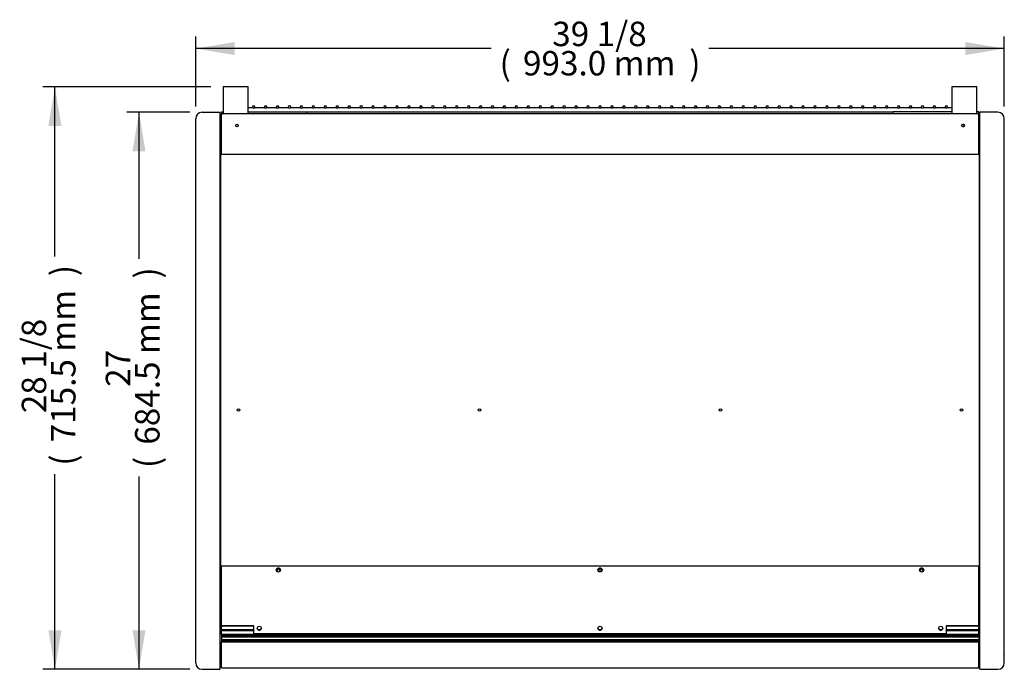
# Model space of a CAD drawing. Units: millimetres. Extents: x -1842 to 1748, y 221 to 3602.
# Drawn here: x -582 to 628, y 2804 to 3602 of the extents above; entities that cross this region are included whole.
import ezdxf

# ---------------------------------------------------------------- set-up
doc = ezdxf.new("R2010")
doc.units = ezdxf.units.MM
for name, color, linetype in [('Default', 7, 'Continuous'), ('TOM-40-기계실코팅망', 7, 'Continuous'), ('TOM-40-발포뒷벽외부', 7, 'Continuous'), ('TOM-40-발포상부외부', 7, 'Continuous'), ('TOM-40-상부덮개', 7, 'Continuous'), ('TOM-40-전면몰딩', 7, 'Continuous'), ('TOM-40-풍향조절판', 7, 'Continuous'), ('TOM-40-해드커버', 7, 'Continuous'), ('TOM-발포목재4', 7, 'Continuous'), ('TOM-사이드판넬상부-우', 7, 'Continuous'), ('TOM-사이드판넬상부-좌', 7, 'Continuous'), ('TOM-삼각대', 7, 'Continuous'), ('TOM-후레임상부우', 7, 'Continuous'), ('TOM-후레임상부좌', 7, 'Continuous'), ('선반고정클립-오픈', 7, 'Continuous'), ('와셔_M8', 7, 'Continuous'), ('후면브라켓', 7, 'Continuous')]:
    doc.layers.add(name, color=color, linetype=linetype)

# ---------------------------------------------------------------- blocks, each defined once
blk = doc.blocks.new('SE3')
at = {"layer": 'TOM-40-기계실코팅망', "color": 7, "linetype": 'Continuous'}
for p, q in [((70, 689.8), (64.6, 689.8)), ((70, 689.8), (72.3, 689.8)), ((84.7, 689.8), (72.3, 689.8)), ((84.7, 689.8), (87, 689.8)), ((99.4, 689.8), (87, 689.8)), ((99.4, 689.8), (101.6, 689.8)), ((114, 689.8), (101.6, 689.8)), ((114, 689.8), (116.3, 689.8)), ((128.7, 689.8), (116.3, 689.8)), ((128.7, 689.8), (131, 689.8)), ((143.4, 689.8), (131, 689.8)), ((143.4, 689.8), (145.6, 689.8)), ((158, 689.8), (145.6, 689.8)), ((158, 689.8), (160.3, 689.8)), ((172.7, 689.8), (160.3, 689.8)), ((172.7, 689.8), (175, 689.8)), ((187.4, 689.8), (175, 689.8)), ((187.4, 689.8), (189.6, 689.8)), ((202, 689.8), (189.6, 689.8)), ((202, 689.8), (204.3, 689.8)), ((216.7, 689.8), (204.3, 689.8)), ((216.7, 689.8), (219, 689.8)), ((231.4, 689.8), (219, 689.8)), ((231.4, 689.8), (233.6, 689.8)), ((246, 689.8), (233.6, 689.8)), ((246, 689.8), (248.3, 689.8)), ((260.7, 689.8), (248.3, 689.8)), ((260.7, 689.8), (263, 689.8)), ((275.4, 689.8), (263, 689.8)), ((275.4, 689.8), (277.6, 689.8)), ((290, 689.8), (277.6, 689.8)), ((290, 689.8), (292.3, 689.8)), ((304.7, 689.8), (292.3, 689.8)), ((304.7, 689.8), (307, 689.8)), ((319.4, 689.8), (307, 689.8)), ((319.4, 689.8), (321.6, 689.8)), ((334, 689.8), (321.6, 689.8)), ((334, 689.8), (336.3, 689.8)), ((348.7, 689.8), (336.3, 689.8)), ((348.7, 689.8), (351, 689.8)), ((363.4, 689.8), (351, 689.8)), ((363.4, 689.8), (365.6, 689.8)), ((378, 689.8), (365.6, 689.8)), ((378, 689.8), (380.3, 689.8)), ((392.7, 689.8), (380.3, 689.8)), ((392.7, 689.8), (395, 689.8)), ((407.4, 689.8), (395, 689.8)), ((407.4, 689.8), (409.6, 689.8)), ((422, 689.8), (409.6, 689.8)), ((422, 689.8), (424.3, 689.8)), ((436.7, 689.8), (424.3, 689.8)), ((436.7, 689.8), (439, 689.8)), ((451.4, 689.8), (439, 689.8)), ((451.4, 689.8), (453.6, 689.8)), ((466, 689.8), (453.6, 689.8)), ((466, 689.8), (468.3, 689.8)), ((480.7, 689.8), (468.3, 689.8)), ((480.7, 689.8), (483, 689.8)), ((495.4, 689.8), (483, 689.8)), ((495.4, 689.8), (497.6, 689.8)), ((510, 689.8), (497.6, 689.8)), ((510, 689.8), (512.3, 689.8)), ((524.7, 689.8), (512.3, 689.8)), ((524.7, 689.8), (527, 689.8)), ((539.4, 689.8), (527, 689.8)), ((539.4, 689.8), (541.6, 689.8)), ((554, 689.8), (541.6, 689.8)), ((554, 689.8), (556.3, 689.8)), ((568.7, 689.8), (556.3, 689.8)), ((568.7, 689.8), (571, 689.8)), ((583.4, 689.8), (571, 689.8)), ((583.4, 689.8), (585.6, 689.8)), ((598, 689.8), (585.6, 689.8)), ((598, 689.8), (600.3, 689.8)), ((612.7, 689.8), (600.3, 689.8)), ((612.7, 689.8), (615, 689.8)), ((627.4, 689.8), (615, 689.8)), ((627.4, 689.8), (629.6, 689.8)), ((642, 689.8), (629.6, 689.8)), ((642, 689.8), (644.3, 689.8)), ((656.7, 689.8), (644.3, 689.8)), ((656.7, 689.8), (659, 689.8)), ((671.4, 689.8), (659, 689.8)), ((671.4, 689.8), (673.6, 689.8)), ((686, 689.8), (673.6, 689.8)), ((686, 689.8), (688.3, 689.8)), ((700.7, 689.8), (688.3, 689.8)), ((700.7, 689.8), (703, 689.8)), ((715.4, 689.8), (703, 689.8)), ((715.4, 689.8), (717.6, 689.8)), ((730, 689.8), (717.6, 689.8)), ((730, 689.8), (732.3, 689.8)), ((744.7, 689.8), (732.3, 689.8)), ((744.7, 689.8), (747, 689.8)), ((759.4, 689.8), (747, 689.8)), ((759.4, 689.8), (761.6, 689.8)), ((774, 689.8), (761.6, 689.8)), ((774, 689.8), (776.3, 689.8)), ((788.7, 689.8), (776.3, 689.8)), ((788.7, 689.8), (791, 689.8)), ((803.4, 689.8), (791, 689.8)), ((803.4, 689.8), (805.6, 689.8)), ((818, 689.8), (805.6, 689.8)), ((818, 689.8), (820.3, 689.8)), ((832.7, 689.8), (820.3, 689.8)), ((832.7, 689.8), (835, 689.8)), ((847.4, 689.8), (835, 689.8)), ((847.4, 689.8), (849.6, 689.8)), ((862, 689.8), (849.6, 689.8)), ((862, 689.8), (864.3, 689.8)), ((876.7, 689.8), (864.3, 689.8)), ((876.7, 689.8), (879, 689.8)), ((891.4, 689.8), (879, 689.8)), ((891.4, 689.8), (893.6, 689.8)), ((906, 689.8), (893.6, 689.8)), ((906, 689.8), (908.3, 689.8)), ((920.7, 689.8), (908.3, 689.8)), ((920.7, 689.8), (923, 689.8)), ((928.4, 689.8), (923, 689.8)), ((136.5, 684.8), (856.5, 684.8))]:
    blk.add_line(p, q, dxfattribs=at)
for centre in [(71.2, 690.8), (85.8, 690.8), (100.5, 690.8), (115.2, 690.8), (129.8, 690.8), (144.5, 690.8), (159.2, 690.8), (173.8, 690.8), (188.5, 690.8), (203.2, 690.8), (217.8, 690.8), (232.5, 690.8), (247.2, 690.8), (261.8, 690.8), (276.5, 690.8), (291.2, 690.8), (305.8, 690.8), (320.5, 690.8), (335.2, 690.8), (349.8, 690.8), (364.5, 690.8), (379.2, 690.8), (393.8, 690.8), (408.5, 690.8), (423.2, 690.8), (437.8, 690.8), (452.5, 690.8), (467.2, 690.8), (481.8, 690.8), (496.5, 690.8), (511.2, 690.8), (525.8, 690.8), (540.5, 690.8), (555.2, 690.8), (569.8, 690.8), (584.5, 690.8), (599.2, 690.8), (613.8, 690.8), (628.5, 690.8), (643.2, 690.8), (657.8, 690.8), (672.5, 690.8), (687.2, 690.8), (701.8, 690.8), (716.5, 690.8), (731.2, 690.8), (745.8, 690.8), (760.5, 690.8), (775.2, 690.8), (789.8, 690.8), (804.5, 690.8), (819.2, 690.8), (833.8, 690.8), (848.5, 690.8), (863.2, 690.8), (877.8, 690.8), (892.5, 690.8), (907.2, 690.8), (921.8, 690.8)]:
    blk.add_arc(centre, 1.5, 318.1897, 221.8103, dxfattribs=at)
at = {"layer": 'TOM-40-발포뒷벽외부', "color": 7, "linetype": 'Continuous'}
for p, q in [((31.5, 682), (31, 682)), ((31, 681.2), (31, 682)), ((31.5, 682), (31.5, 682.5)), ((31.5, 682), (31.5, 682.5)), ((961.5, 682.5), (31.5, 682.5)), ((31.5, 632.5), (31.5, 682)), ((31.5, 681.3), (31.5, 682)), ((31.5, 682), (31.5, 682)), ((31.5, 682), (31.5, 682)), ((961.5, 682), (961.5, 682.5)), ((961.5, 682), (961.5, 682.5)), ((961.5, 632.5), (961.5, 682)), ((961.5, 682), (961.5, 681.3)), ((961.5, 682), (961.5, 682)), ((961.5, 682), (961.5, 682)), ((961.5, 682), (961.6, 682)), ((961.6, 682), (962, 682)), ((962, 682), (962, 681.2)), ((961.5, 632.5), (31.5, 632.5))]:
    blk.add_line(p, q, dxfattribs=at)
for centre in [(50.7, 668.1), (942.3, 668.1)]:
    blk.add_circle(centre, 1.6, dxfattribs=at)
for centre, start, end in [((31.5, 682), 94.8388, 180.0002), ((31.5, 682), 90, 94.8392), ((961.5, 682), 85.1608, 90), ((961.5, 682), 0, 85.161)]:
    blk.add_arc(centre, 0.51, start, end, dxfattribs=at)
at = {"layer": 'TOM-40-발포상부외부', "color": 7, "linetype": 'Continuous'}
for p, q in [((31, 107.3), (31, 681.2)), ((31.1, 681.3), (31.5, 681.3)), ((31.5, 681.3), (31.5, 681.3)), ((961.5, 681.3), (961.5, 681.3)), ((961.5, 681.3), (961.9, 681.3)), ((962, 681.2), (962, 107.3)), ((31.5, 107.3), (31, 107.3)), ((962, 107.3), (961.5, 107.3))]:
    blk.add_line(p, q, dxfattribs=at)
for centre in [(52.5, 318.6), (348.5, 318.6), (644.5, 318.6), (940.5, 318.6), (101.8, 121.5), (496.5, 121.5), (891.2, 121.5)]:
    blk.add_circle(centre, 1.6, dxfattribs=at)
for start, end in [(0, 84.6206), (275.3794, 0)]:
    blk.add_arc((942, 668.1), 1.6, start, end, dxfattribs=at)
for points in [[(31, 681.2), (31, 681.2), (31, 681.3), (31.1, 681.3)], [(961.9, 681.3), (962, 681.3), (962, 681.2), (962, 681.2)]]:
    blk.add_open_spline(points, degree=3, dxfattribs=at)
at = {"layer": 'TOM-40-상부덮개', "color": 7, "linetype": 'Continuous'}
for p, q in [((31.5, 117.1), (31.5, 126.9)), ((961.5, 126.9), (31.5, 126.9)), ((961.5, 117.1), (961.5, 126.9)), ((31.5, 117), (31.5, 117.1)), ((31.5, 53.6), (31.5, 117)), ((961.5, 117), (961.5, 117.1)), ((961.5, 53.6), (961.5, 117)), ((31.5, 53.5), (31.5, 53.6)), ((71.5, 53.5), (31.5, 53.5)), ((71.5, 43.7), (71.5, 53.5)), ((71.5, 53.5), (71.5, 53.5)), ((921.5, 53.5), (921.5, 43.7)), ((921.5, 53.5), (921.5, 53.5)), ((961.5, 53.5), (921.5, 53.5)), ((961.5, 53.5), (961.5, 53.6)), ((921.5, 43.7), (71.5, 43.7))]:
    blk.add_line(p, q, dxfattribs=at)
for centre in [(101.5, 122), (496.5, 122), (891.5, 122), (78.1, 50.5), (496.5, 50.5), (914.9, 50.5)]:
    blk.add_ellipse(centre, major_axis=(2.5, 0), ratio=0.984808, dxfattribs=at)
for centre, start_param, end_param in [((101.5, 121.9), 0.028216, 3.113377), ((496.5, 121.9), 0.028216, 3.113377), ((891.5, 121.9), 0.028216, 3.113377), ((78.1, 50.6), 3.169809, 6.254969), ((496.5, 50.6), 3.169809, 6.254969), ((914.9, 50.6), 3.169809, 6.254969)]:
    blk.add_ellipse(centre, major_axis=(2.5, 0), ratio=0.984808, start_param=start_param, end_param=end_param, dxfattribs=at)
at = {"layer": 'TOM-40-전면몰딩', "color": 7, "linetype": 'Continuous'}
for p, q in [((31.5, 53.5), (31.5, 53.3)), ((961.5, 53.5), (961.5, 53.3))]:
    blk.add_line(p, q, dxfattribs=at)
at = {"layer": 'TOM-40-풍향조절판', "color": 7, "linetype": 'Continuous'}
for p, q in [((30, 638.1), (31, 638.1)), ((30, 572), (31, 572))]:
    blk.add_line(p, q, dxfattribs=at)
for start, end in [(75.5619, 79.436), (280.564, 284.4381)]:
    blk.add_arc((27.2, 606.7), 15, start, end, dxfattribs=at)
at = {"layer": 'TOM-40-해드커버', "color": 7, "linetype": 'Continuous'}
for p, q in [((31.5, 53.3), (71.5, 53.3)), ((31.5, 51.3), (31.5, 53.3)), ((31.5, 48.8), (31.5, 51.3)), ((31.5, 48.8), (31.5, 48.3)), ((31.5, 48.8), (71.5, 48.8)), ((76.4, 48.8), (79.8, 48.8)), ((494.8, 48.8), (498.2, 48.8)), ((913.2, 48.8), (916.6, 48.8)), ((921.5, 53.3), (961.5, 53.3)), ((921.5, 48.8), (961.5, 48.8)), ((961.5, 53.3), (961.5, 51.3)), ((961.5, 48.8), (961.5, 51.3)), ((961.5, 48.3), (961.5, 48.8)), ((31.5, 48.3), (31.5, 47.8)), ((31.5, 48.3), (71.5, 48.3)), ((31.5, 47.8), (71.5, 47.8)), ((31.5, 42.8), (31.5, 47.8)), ((31.5, 42.8), (31.5, 41.5)), ((961.5, 42.8), (31.5, 42.8)), ((31.5, 41.5), (961.5, 41.5)), ((31.5, 41.5), (31.5, 40.1)), ((31.5, 40.1), (31.5, 36.5)), ((31.5, 40.1), (961.5, 40.1)), ((31.5, 36.5), (961.5, 36.5)), ((31.5, 36.5), (31.5, 35.1)), ((77.3, 48.3), (78.9, 48.3)), ((495.7, 48.3), (497.3, 48.3)), ((914.1, 48.3), (915.7, 48.3)), ((921.5, 48.3), (961.5, 48.3)), ((921.5, 47.8), (961.5, 47.8)), ((961.5, 47.8), (961.5, 48.3)), ((961.5, 42.8), (961.5, 47.8)), ((961.5, 42.8), (961.5, 41.5)), ((961.5, 41.5), (961.5, 40.1)), ((961.5, 40.1), (961.5, 36.5)), ((961.5, 36.5), (961.5, 35.1)), ((31.5, 35.1), (31.5, 33.8)), ((31.5, 35.1), (961.5, 35.1)), ((31.5, 20.5), (31.5, 33.8)), ((31.5, 33.8), (961.5, 33.8)), ((961.5, 35.1), (961.5, 33.8)), ((961.5, 20.5), (961.5, 33.8)), ((31.5, 15.5), (31.5, 20.5)), ((31.5, 2.1), (31.5, 15.5)), ((961.5, 15.5), (961.5, 20.5)), ((961.5, 2.1), (961.5, 15.5)), ((31.5, 2.1), (31.5, 2)), ((31.5, 2), (961.5, 2)), ((961.5, 2.1), (961.5, 2))]:
    blk.add_line(p, q, dxfattribs=at)
at = {"layer": 'TOM-발포목재4', "color": 7, "linetype": 'Continuous'}
for p, q in [((31.5, 681.8), (31.5, 681.3)), ((31.5, 681.8), (31.5, 681.8)), ((961.5, 681.8), (961.5, 681.3)), ((961.5, 681.8), (961.5, 681.8))]:
    blk.add_line(p, q, dxfattribs=at)
at = {"layer": 'TOM-사이드판넬상부-우', "color": 7, "linetype": 'Continuous'}
for p, q in [((963, 18.8), (963, 684.5)), ((985, 684.5), (963, 684.5)), ((993, 21.3), (993, 676.5)), ((963, 13.8), (963, 18.8)), ((963, 0.2), (963, 13.8)), ((993, 8.1), (993, 21.3)), ((963, 0.2), (963, 0)), ((963, 0), (985, 0)), ((993, 8.1), (993, 8))]:
    blk.add_line(p, q, dxfattribs=at)
for centre, start, end in [((985, 676.5), 0, 90), ((985, 8), 270, 0)]:
    blk.add_arc(centre, 8, start, end, dxfattribs=at)
blk.add_ellipse((985, 21.3), major_axis=(-8, 0), ratio=0.942716, start_param=2.75249, end_param=3.141593, dxfattribs=at)
at = {"layer": 'TOM-사이드판넬상부-좌', "color": 7, "linetype": 'Continuous'}
for p, q in [((8, 684.5), (30, 684.5)), ((30, 18.8), (30, 684.5)), ((0, 21.3), (0, 676.5)), ((0, 8.1), (0, 21.3)), ((30, 13.8), (30, 18.8)), ((30, 0.2), (30, 13.8)), ((0, 8.1), (0, 8)), ((8, 0), (30, 0)), ((30, 0.2), (30, 0))]:
    blk.add_line(p, q, dxfattribs=at)
for centre, start, end in [((8, 676.5), 90, 180), ((8, 8), 180, 270)]:
    blk.add_arc(centre, 8, start, end, dxfattribs=at)
at = {"layer": 'TOM-삼각대', "color": 7, "linetype": 'Continuous'}
for p, q in [((31.5, 684.8), (33.6, 684.8)), ((31.5, 684.8), (31.5, 682.5)), ((31.5, 682.5), (31.5, 682.5)), ((64.6, 684.8), (136.5, 684.8)), ((136.5, 684.8), (136.5, 682.5)), ((928.4, 684.8), (856.5, 684.8)), ((856.5, 682.5), (856.5, 684.8)), ((961.5, 684.8), (959.4, 684.8)), ((961.5, 682.5), (961.5, 684.8)), ((961.5, 682.5), (961.5, 682.5))]:
    blk.add_line(p, q, dxfattribs=at)
at = {"layer": 'TOM-후레임상부우', "color": 7, "linetype": 'Continuous'}
for p, q in [((956.9, 53.3), (956.9, 53.5)), ((959.2, 53.3), (959.2, 53.5))]:
    blk.add_line(p, q, dxfattribs=at)
at = {"layer": 'TOM-후레임상부좌', "color": 7, "linetype": 'Continuous'}
for p, q in [((33.8, 53.3), (33.8, 53.5)), ((36.1, 53.3), (36.1, 53.5))]:
    blk.add_line(p, q, dxfattribs=at)
at = {"layer": '선반고정클립-오픈', "color": 7, "linetype": 'Continuous'}
for p, q in [((30.6, 558.1), (30.6, 550.1)), ((30.6, 558.1), (31, 558.1)), ((962, 558.1), (962.4, 558.1)), ((962.4, 558.1), (962.4, 550.1)), ((30.6, 550.1), (30.6, 544.1)), ((30.6, 550.1), (31, 550.1)), ((30.6, 544.1), (30.6, 541.1)), ((30.6, 544.1), (31, 544.1)), ((962, 550.1), (962.4, 550.1)), ((962, 544.1), (962.4, 544.1)), ((962.4, 550.1), (962.4, 544.1)), ((962.4, 544.1), (962.4, 541.1)), ((30.6, 541.1), (30.6, 529.1)), ((962.4, 541.1), (962.4, 529.1)), ((30.6, 529.1), (30.6, 526.1)), ((30.6, 529.1), (31, 529.1)), ((30.6, 526.1), (30.6, 520)), ((30.6, 526.1), (31, 526.1)), ((30.6, 520), (31, 520)), ((962, 529.1), (962.4, 529.1)), ((962, 526.1), (962.4, 526.1)), ((962, 520), (962.4, 520)), ((962.4, 529.1), (962.4, 526.1)), ((962.4, 526.1), (962.4, 520))]:
    blk.add_line(p, q, dxfattribs=at)
at = {"layer": '와셔_M8', "color": 7, "linetype": 'Continuous'}
for p, q in [((31, 337.5), (30, 337.5)), ((30, 329.5), (31, 329.5)), ((963, 337.5), (962, 337.5)), ((962, 329.5), (963, 329.5)), ((31, 206.5), (30, 206.5)), ((963, 206.5), (962, 206.5)), ((30, 198.5), (31, 198.5)), ((962, 198.5), (963, 198.5)), ((31, 173), (30, 173)), ((963, 173), (962, 173)), ((30, 165), (31, 165)), ((962, 165), (963, 165))]:
    blk.add_line(p, q, dxfattribs=at)
at = {"layer": '후면브라켓', "color": 7, "linetype": 'Continuous'}
for p, q in [((64.6, 715.5), (33.6, 715.5)), ((33.6, 715.5), (33.6, 682.5)), ((64.6, 682.5), (64.6, 715.5)), ((959.4, 715.5), (928.4, 715.5)), ((928.4, 715.5), (928.4, 682.5)), ((959.4, 682.5), (959.4, 715.5))]:
    blk.add_line(p, q, dxfattribs=at)
blk = doc.blocks.new('GDimGGroup')
at = {"layer": 'Default', "linetype": 'Continuous'}
for points in [[(25, 636.5), (41, 636.5), (33, 684.5)], [(25, 48), (33, 0), (41, 48)]]:
    blk.add_hatch(color=7, dxfattribs=at).paths.add_polyline_path(points)
at = {"layer": 'Default', "color": 7, "linetype": 'Continuous'}
for p, q in [((95.6, 684.5), (18, 684.5)), ((33, 504.3), (33, 684.5)), ((33, 0), (33, 236.8)), ((95.6, 0), (18, 0))]:
    blk.add_line(p, q, dxfattribs=at)
at = {"layer": 'Default', "color": 7, "linetype": 'Continuous', "const_width": 0.00035}
for points in [[(25, 636.5), (41, 636.5), (33, 684.5), (25, 636.5)], [(25, 48), (33, 0), (41, 48), (25, 48)]]:
    blk.add_lwpolyline(points, close=True, dxfattribs=at)
at = {"layer": 'Default', "char_height": 30, "attachment_point": 1, "rotation": 90}
for s, insert, width in [('{\\fArial|b0||i0||c0|p34;\\C7;\\H30.;\\W1.;)}', (28.2, 480.1), 13.696), ('{\\fArial|b0||i0||c0|p34;\\C7;\\H30.;\\W1.;684.5 mm}', (28.2, 276), 189.13), ('{\\fArial|b0||i0||c0|p34;\\C7;\\H30.;\\W1.;27}', (-7.8, 347.1), 46.957), ('{\\fArial|b0||i0||c0|p34;\\C7;\\H30.;\\W1.;(}', (28.2, 247.3), 13.696)]:
    blk.add_mtext(s, dxfattribs=dict(at, insert=insert, width=width))
blk = doc.blocks.new('GDimGGroup10')
at = {"layer": 'Default', "linetype": 'Continuous'}
for points in [[(48, 79.2), (0, 71.2), (48, 63.2)], [(945, 79.2), (945, 63.2), (993, 71.2)]]:
    blk.add_hatch(color=7, dxfattribs=at).paths.add_polyline_path(points)
at = {"layer": 'Default', "color": 7, "linetype": 'Continuous'}
for p, q in [((0, 0), (0, 86.2)), ((993, 0), (993, 86.2)), ((362.7, 71.2), (0, 71.2)), ((993, 71.2), (630.3, 71.2))]:
    blk.add_line(p, q, dxfattribs=at)
at = {"layer": 'Default', "color": 7, "linetype": 'Continuous', "const_width": 0.00035}
for points in [[(48, 79.2), (0, 71.2), (48, 63.2), (48, 79.2)], [(945, 79.2), (945, 63.2), (993, 71.2), (945, 79.2)]]:
    blk.add_lwpolyline(points, close=True, dxfattribs=at)
at = {"layer": 'Default', "char_height": 30, "attachment_point": 1}
for s, insert, width in [('{\\fArial|b0||i0||c0|p34;\\C7;\\H30.;\\W1.;39 1/8}', (437.8, 104.2), 117.391), ('{\\fArial|b0||i0||c0|p34;\\C7;\\H30.;\\W1.;(}', (373.2, 68.2), 13.696), ('{\\fArial|b0||i0||c0|p34;\\C7;\\H30.;\\W1.;993.0 mm}', (401.9, 68.2), 189.13), ('{\\fArial|b0||i0||c0|p34;\\C7;\\H30.;\\W1.;)}', (606.1, 68.2), 13.696)]:
    blk.add_mtext(s, dxfattribs=dict(at, insert=insert, width=width))
blk = doc.blocks.new('GDimGGroup13')
at = {"layer": 'Default', "linetype": 'Continuous'}
for points in [[(25, 667.5), (41, 667.5), (33, 715.5)], [(25, 48), (33, 0), (41, 48)]]:
    blk.add_hatch(color=7, dxfattribs=at).paths.add_polyline_path(points)
at = {"layer": 'Default', "color": 7, "linetype": 'Continuous'}
for p, q in [((224.4, 715.5), (18, 715.5)), ((33, 507.2), (33, 715.5)), ((33, 0), (33, 239.7)), ((198.8, 0), (18, 0))]:
    blk.add_line(p, q, dxfattribs=at)
at = {"layer": 'Default', "color": 7, "linetype": 'Continuous', "const_width": 0.00035}
for points in [[(25, 667.5), (41, 667.5), (33, 715.5), (25, 667.5)], [(25, 48), (33, 0), (41, 48), (25, 48)]]:
    blk.add_lwpolyline(points, close=True, dxfattribs=at)
at = {"layer": 'Default', "char_height": 30, "attachment_point": 1, "rotation": 90}
for s, insert, width in [('{\\fArial|b0||i0||c0|p34;\\C7;\\H30.;\\W1.;)}', (28.2, 483), 13.696), ('{\\fArial|b0||i0||c0|p34;\\C7;\\H30.;\\W1.;715.5 mm}', (28.2, 278.9), 189.13), ('{\\fArial|b0||i0||c0|p34;\\C7;\\H30.;\\W1.;28 1/8}', (-7.8, 314.7), 117.391), ('{\\fArial|b0||i0||c0|p34;\\C7;\\H30.;\\W1.;(}', (28.2, 250.2), 13.696)]:
    blk.add_mtext(s, dxfattribs=dict(at, insert=insert, width=width))

msp = doc.modelspace()

# ---------------------------------------------------------------- block references
at = {"layer": 'Default', "color": 7}
for name, p in [('GDimGGroup10', (-365.4, 3495.7)), ('GDimGGroup13', (-571.2, 2804.2)), ('SE3', (-365.4, 2804.2)), ('GDimGGroup', (-468, 2804.2))]:
    msp.add_blockref(name, p, dxfattribs=at)

doc.saveas('drawing.dxf')
